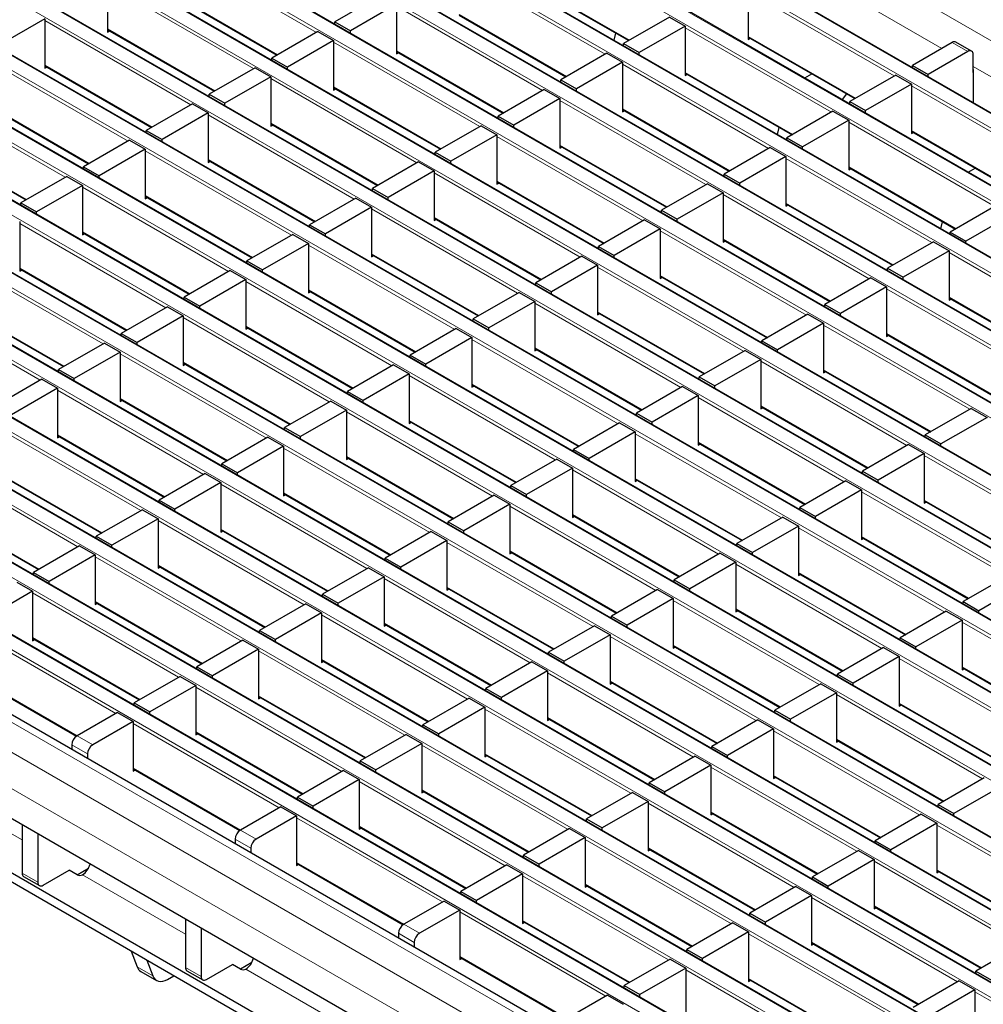
# Model space of a CAD drawing. Units: millimetres. Extents: x 0 to 420, y 0 to 297.
# Drawn here: x 249 to 275, y 98 to 125 of the extents above; entities that cross this region are included whole.
import ezdxf

# ---------------------------------------------------------------- set-up
doc = ezdxf.new("R2010")
doc.units = ezdxf.units.MM

msp = doc.modelspace()

# ---------------------------------------------------------------- linework, layer by layer
at = {"color": 8, "linetype": 'Continuous', "lineweight": 18}
for p, q in [((236.9895, 146.1472), (307.6294, 105.3677)), ((305.9176, 104.3795), (235.2777, 145.159)), ((234.9382, 144.9631), (305.5782, 104.1835)), ((304.2206, 103.3998), (233.5806, 144.1793)), ((233.2412, 143.9834), (303.8812, 103.2038)), ((302.5235, 102.4201), (231.8835, 143.1997)), ((231.5441, 143.0037), (302.1841, 102.2241)), ((300.8265, 101.4404), (230.1865, 142.22)), ((229.8471, 142.024), (300.487, 101.2444)), ((299.1294, 100.4607), (228.4894, 141.2403)), ((228.15, 141.0443), (298.79, 100.2648)), ((297.4323, 99.481), (226.7924, 140.2606)), ((226.453, 140.0647), (297.0929, 99.2851)), ((224.7559, 139.085), (295.3959, 98.3054)), ((295.7353, 98.5013), (225.0953, 139.2809)), ((294.0382, 97.5216), (223.3983, 138.3012)), ((223.0589, 138.1053), (293.6988, 97.3257)), ((292.3412, 96.5419), (221.7012, 137.3215)), ((221.3618, 137.1256), (292.0018, 96.346)), ((219.6647, 136.1459), (290.3047, 95.3663)), ((290.6441, 95.5622), (220.0042, 136.3418)), ((288.9471, 94.5826), (218.3071, 135.3621)), ((217.9677, 135.1662), (288.6077, 94.3866)), ((287.25, 93.6029), (216.61, 134.3825)), ((216.2706, 134.1865), (286.9106, 93.4069)), ((214.5736, 133.2068), (285.2135, 92.4272)), ((285.553, 92.6232), (214.913, 133.4028)), ((283.8559, 91.6435), (213.2159, 132.4231)), ((212.8765, 132.2271), (283.5165, 91.4475)), ((282.1588, 90.6638), (211.5189, 131.4434)), ((211.1795, 131.2474), (281.8194, 90.4679)), ((209.4824, 130.2678), (280.1224, 89.4882)), ((280.4618, 89.6841), (209.8218, 130.4637)), ((278.4247, 88.5081), (207.7847, 129.2877)), ((277.7176, 88.0999), (207.0776, 128.8795)), ((277.2933, 87.3651), (206.6534, 128.1447)), ((256.5503, 124.5513), (252.6018, 126.8307)), ((264.3595, 123.9618), (260.4111, 126.2412)), ((262.1081, 126.0124), (265.0099, 124.3373)), ((269.8891, 126.1749), (273.4563, 124.1156)), ((254.8532, 123.5716), (250.9047, 125.851)), ((252.6018, 125.6222), (255.5036, 123.947)), ((272.1688, 123.3724), (268.2204, 125.6518)), ((262.6625, 122.9821), (258.714, 125.2615)), ((260.4111, 125.0327), (263.3129, 123.3576)), ((253.1561, 122.5919), (249.2077, 124.8713)), ((250.9047, 124.6425), (253.8065, 122.9673)), ((270.4718, 122.3927), (266.5233, 124.6721)), ((268.2204, 124.4433), (271.1221, 122.7681)), ((260.9654, 122.0024), (257.017, 124.2818)), ((274.1629, 124.0337), (273.7386, 124.2786)), ((251.4591, 121.6122), (247.5106, 123.8916)), ((258.714, 124.0531), (261.6158, 122.3779)), ((249.2077, 123.6628), (252.1095, 121.9876)), ((268.7747, 121.413), (264.8262, 123.6924)), ((274.3043, 123.6261), (277.8715, 121.5668)), ((266.5233, 123.4636), (269.4251, 121.7884)), ((259.2684, 121.0227), (255.3199, 123.3022)), ((257.017, 123.0734), (259.9187, 121.3982)), ((276.584, 120.8235), (272.6355, 123.1029)), ((249.762, 120.6325), (245.8136, 122.9119)), ((247.5106, 122.6831), (250.4124, 121.008)), ((267.0777, 120.4333), (263.1292, 122.7127)), ((257.5713, 120.0431), (253.6228, 122.3225)), ((264.8262, 122.4839), (267.728, 120.8087)), ((255.3199, 122.0937), (258.2217, 120.4185)), ((274.8869, 119.8439), (270.9385, 122.1233)), ((265.3806, 119.4536), (261.4321, 121.733)), ((272.6355, 121.8945), (275.5373, 120.2193)), ((245.8136, 121.7034), (248.7153, 120.0283)), ((263.1292, 121.5042), (266.031, 119.8291)), ((255.8743, 119.0634), (251.9258, 121.3428)), ((253.6228, 121.114), (256.5246, 119.4388)), ((273.1899, 118.8642), (269.2414, 121.1436)), ((270.9385, 120.9148), (273.8403, 119.2396)), ((263.6835, 118.4739), (259.7351, 120.7533)), ((261.4321, 120.5245), (264.3339, 118.8494)), ((254.1772, 118.0837), (250.2287, 120.3631)), ((251.9258, 120.1343), (254.8276, 118.4591)), ((271.4928, 117.8845), (267.5444, 120.1639)), ((269.2414, 119.9351), (272.1432, 118.2599)), ((261.9865, 117.4942), (258.038, 119.7736)), ((252.4801, 117.104), (248.5317, 119.3834)), ((259.7351, 119.5448), (262.6369, 117.8697)), ((250.2287, 119.1546), (253.1305, 117.4794)), ((269.7958, 116.9048), (265.8473, 119.1842)), ((260.2894, 116.5145), (256.341, 118.7939)), ((267.5444, 118.9554), (270.4461, 117.2802)), ((258.038, 118.5652), (260.9398, 116.89)), ((277.6051, 116.3153), (273.6566, 118.5947)), ((250.7831, 116.1243), (246.8346, 118.4037)), ((248.5317, 118.1749), (251.4335, 116.4997)), ((268.0987, 115.9251), (264.1502, 118.2045)), ((258.5924, 115.5348), (254.6439, 117.8143)), ((265.8473, 117.9757), (268.7491, 116.3005)), ((256.341, 117.5855), (259.2427, 115.9103)), ((275.908, 115.3356), (271.9595, 117.6151)), ((249.086, 115.1446), (245.1376, 117.424)), ((246.8346, 117.1952), (249.7364, 115.5201)), ((266.4017, 114.9454), (262.4532, 117.2248)), ((273.6566, 117.3863), (276.5584, 115.7111)), ((264.1502, 116.996), (267.052, 115.3209)), ((256.8953, 114.5552), (252.9468, 116.8346)), ((254.6439, 116.6058), (257.5457, 114.9306)), ((274.211, 114.356), (270.2625, 116.6354)), ((271.9595, 116.4066), (274.8613, 114.7314)), ((264.7046, 113.9657), (260.7561, 116.2451)), ((255.1983, 113.5755), (251.2498, 115.8549)), ((262.4532, 116.0163), (265.355, 114.3412)), ((252.9468, 115.6261), (255.8486, 113.9509)), ((272.5139, 113.3763), (268.5654, 115.6557)), ((270.2625, 115.4269), (273.1643, 113.7517)), ((263.0076, 112.986), (259.0591, 115.2654)), ((253.5012, 112.5958), (249.5527, 114.8752)), ((260.7561, 115.0366), (263.6579, 113.3615)), ((251.2498, 114.6464), (254.1516, 112.9712)), ((270.8168, 112.3966), (266.8684, 114.676)), ((261.3105, 112.0063), (257.362, 114.2857)), ((268.5654, 114.4472), (271.4672, 112.772)), ((259.0591, 114.0569), (261.9609, 112.3818)), ((251.8042, 111.6161), (247.8557, 113.8955)), ((249.5527, 113.6667), (252.4545, 111.9915)), ((269.1198, 111.4169), (265.1713, 113.6963)), ((266.8684, 113.4675), (269.7702, 111.7923)), ((259.6134, 111.0266), (255.665, 113.3061)), ((257.362, 113.0773), (260.2638, 111.4021)), ((276.9291, 110.8274), (272.9806, 113.1068)), ((250.1071, 110.6364), (246.1586, 112.9158)), ((247.8557, 112.687), (250.7575, 111.0118)), ((267.4227, 110.4372), (263.4742, 112.7166)), ((265.1713, 112.4878), (268.0731, 110.8126)), ((257.9164, 110.047), (253.9679, 112.3264)), ((275.232, 109.8477), (271.2835, 112.1272)), ((255.665, 112.0976), (258.5668, 110.4224)), ((272.9806, 111.8984), (275.8824, 110.2232)), ((246.1586, 111.7073), (249.0604, 110.0322)), ((265.7257, 109.4575), (261.7772, 111.7369)), ((256.2193, 109.0673), (252.2708, 111.3467)), ((263.4742, 111.5081), (266.376, 109.833)), ((253.9679, 111.1179), (256.8697, 109.4427)), ((273.535, 108.8681), (269.5865, 111.1475)), ((271.2835, 110.9187), (274.1853, 109.2435)), ((264.0286, 108.4778), (260.0801, 110.7572)), ((261.7772, 110.5284), (264.679, 108.8533)), ((254.5223, 108.0876), (250.5738, 110.367)), ((252.2708, 110.1382), (255.1726, 108.463)), ((271.8379, 107.8884), (267.8894, 110.1678)), ((262.3316, 107.4981), (258.3831, 109.7775)), ((269.5865, 109.939), (272.4883, 108.2638)), ((260.0801, 109.5487), (262.9819, 107.8736)), ((252.8252, 107.1079), (248.8767, 109.3873)), ((250.5738, 109.1585), (253.4756, 107.4833)), ((270.1408, 106.9087), (266.1924, 109.1881)), ((267.8894, 108.9593), (270.7912, 107.2841)), ((260.6345, 106.5184), (256.686, 108.7978)), ((251.1282, 106.1282), (247.1797, 108.4076)), ((258.3831, 108.5691), (261.2849, 106.8939)), ((277.9501, 106.3192), (274.0017, 108.5986)), ((248.8767, 108.1788), (251.7785, 106.5036)), ((268.4438, 105.929), (264.4953, 108.2084)), ((266.1924, 107.9796), (269.0942, 106.3044)), ((258.9374, 105.5387), (254.989, 107.8182)), ((276.2531, 105.3395), (272.3046, 107.619)), ((256.686, 107.5894), (259.5878, 105.9142)), ((274.0017, 107.3902), (276.9034, 105.715)), ((247.1797, 107.1991), (250.0815, 105.524)), ((266.7467, 104.9493), (262.7983, 107.2287)), ((257.2404, 104.5591), (253.2919, 106.8385)), ((264.4953, 106.9999), (267.3971, 105.3248)), ((254.989, 106.6097), (257.8908, 104.9345)), ((274.556, 104.3599), (270.6075, 106.6393)), ((272.3046, 106.4105), (275.2064, 104.7353)), ((265.0497, 103.9696), (261.1012, 106.249)), ((262.7983, 106.0202), (265.7, 104.3451)), ((255.5433, 103.5794), (251.5949, 105.8588)), ((250.0816, 105.5241), (250.5059, 105.2791)), ((253.2919, 105.63), (256.1937, 103.9548)), ((272.859, 103.3802), (268.9105, 105.6596)), ((250.3645, 105.0342), (249.9402, 105.2791)), ((263.3526, 102.9899), (259.4041, 105.2693)), ((270.6075, 105.4308), (273.5093, 103.7556)), ((261.1012, 105.0405), (264.003, 103.3654)), ((271.1619, 102.4005), (267.2134, 104.6799)), ((251.5949, 104.6503), (254.4966, 102.9751)), ((268.9105, 104.4511), (271.8123, 102.7759)), ((248.5967, 102.7063), (245.8144, 104.3125)), ((261.6556, 102.0102), (257.7071, 104.2896)), ((259.4041, 104.0608), (262.3059, 102.3857)), ((269.4649, 101.4208), (265.5164, 103.7002)), ((267.2134, 103.4714), (270.1152, 101.7962)), ((259.9585, 101.0305), (256.01, 103.3099)), ((257.7071, 103.0812), (260.6089, 101.406)), ((277.2741, 100.8313), (273.3257, 103.1107)), ((254.4968, 102.9752), (254.9211, 102.7303)), ((254.7797, 102.4854), (254.3554, 102.7303)), ((267.7678, 100.4411), (263.8193, 102.7205)), ((265.5164, 102.4917), (268.4182, 100.8165)), ((256.01, 102.1015), (258.9118, 100.4263)), ((275.5771, 99.8516), (271.6286, 102.1311)), ((248.5967, 101.8089), (249.021, 101.564)), ((253.0119, 100.1574), (250.2295, 101.7637)), ((266.0707, 99.4614), (262.1223, 101.7408)), ((273.3257, 101.9023), (276.2275, 100.2271)), ((263.8193, 101.512), (266.7211, 99.8369)), ((273.88, 98.872), (269.9315, 101.1514)), ((264.3737, 98.4817), (260.4252, 100.7611)), ((271.6286, 100.9226), (274.5304, 99.2474)), ((258.912, 100.4264), (259.3363, 100.1815)), ((262.1223, 100.5323), (265.0241, 98.8572)), ((259.1948, 99.9365), (258.7706, 100.1815)), ((272.183, 97.8923), (268.2345, 100.1717)), ((269.9315, 99.9429), (272.8333, 98.2677)), ((260.4252, 99.5526), (263.327, 97.8775)), ((251.7073, 99.2727), (252.1315, 99.0278)), ((253.0119, 99.2601), (253.4362, 99.0152)), ((257.4271, 97.6086), (254.6447, 99.2148)), ((270.4859, 96.9126), (266.5374, 99.192)), ((268.2345, 98.9632), (271.1363, 97.288)), ((278.2952, 96.3231), (274.3467, 98.6025))]:
    msp.add_line(p, q, dxfattribs=at)
at = {"color": 7, "linetype": 'Continuous', "lineweight": 25}
for p, q in [((305.9476, 104.3824), (235.3077, 145.162)), ((304.2506, 103.4027), (233.6106, 144.1823)), ((302.5535, 102.423), (231.9135, 143.2026)), ((300.8565, 101.4434), (230.2165, 142.2229)), ((299.1594, 100.4637), (228.5194, 141.2432)), ((297.4623, 99.484), (226.8224, 140.2636)), ((295.7653, 98.5043), (225.1253, 139.2839)), ((294.0682, 97.5246), (223.4283, 138.3042)), ((292.3712, 96.5449), (221.7312, 137.3245)), ((290.6741, 95.5652), (220.0342, 136.3448)), ((288.9771, 94.5855), (218.3371, 135.3651)), ((287.28, 93.6058), (216.64, 134.3854)), ((285.5829, 92.6261), (214.943, 133.4057)), ((283.8859, 91.6465), (213.2459, 132.426)), ((282.1888, 90.6668), (211.5489, 131.4464)), ((280.4918, 89.6871), (209.8518, 130.4667)), ((278.7247, 88.5378), (208.0847, 129.3174)), ((262.1081, 125.9921), (264.9923, 124.3271)), ((250.9047, 125.9), (250.9047, 124.5608)), ((252.6018, 125.6019), (255.486, 123.9369)), ((258.2897, 125.5554), (257.0452, 124.837)), ((268.2204, 125.7008), (268.2204, 124.3616)), ((258.714, 125.3105), (257.4695, 124.5921)), ((258.714, 125.3105), (258.714, 123.9714)), ((249.2077, 124.9203), (247.9632, 124.2018)), ((249.2077, 124.9203), (249.2077, 123.5812)), ((260.4111, 125.0124), (263.2953, 123.3474)), ((266.099, 124.966), (264.8545, 124.2476)), ((266.099, 124.966), (266.5233, 124.7211)), ((257.0452, 124.837), (257.4695, 124.5921)), ((257.0452, 124.7757), (257.0452, 124.837)), ((266.5233, 124.7211), (265.2788, 124.0026)), ((266.5233, 124.7211), (266.5233, 123.3819)), ((250.9047, 124.6222), (253.7889, 122.9572)), ((250.9047, 124.5608), (250.9579, 124.5915)), ((256.5927, 124.5758), (255.3482, 123.8573)), ((256.5927, 124.5758), (257.017, 124.3308)), ((257.4695, 124.5307), (257.4695, 124.5921)), ((264.5956, 124.3357), (264.6466, 124.5267)), ((268.2204, 124.423), (271.1046, 122.758)), ((268.2204, 124.3616), (268.2735, 124.3923)), ((257.017, 124.3308), (255.7724, 123.6124)), ((257.017, 124.3308), (257.017, 122.9917)), ((264.8545, 124.2476), (265.2788, 124.0026)), ((264.8545, 124.1862), (264.8545, 124.2476)), ((273.7386, 124.2786), (272.6638, 123.6581)), ((274.2629, 124.0436), (273.8386, 124.2885)), ((255.3482, 123.8573), (255.7724, 123.6124)), ((255.3482, 123.796), (255.3482, 123.8573)), ((258.714, 124.0328), (261.5982, 122.3677)), ((258.714, 123.9714), (258.7672, 124.0021)), ((264.402, 123.9863), (263.1575, 123.2679)), ((264.402, 123.9863), (264.8262, 123.7414)), ((265.2788, 123.9413), (265.2788, 124.0026)), ((274.1629, 124.0337), (273.0881, 123.4132)), ((274.3043, 123.4621), (274.3043, 123.952)), ((249.2077, 123.6425), (252.0919, 121.9775)), ((249.2077, 123.5812), (249.2608, 123.6118)), ((254.8956, 123.5961), (253.6511, 122.8776)), ((254.8956, 123.5961), (255.3199, 123.3511)), ((255.7724, 123.551), (255.7724, 123.6124)), ((264.8262, 123.7414), (263.5817, 123.0229)), ((264.8262, 123.7414), (264.8262, 122.4023)), ((272.6638, 123.6581), (273.0881, 123.4132)), ((272.6638, 123.5968), (272.6638, 123.6581)), ((255.3199, 123.3511), (254.0754, 122.6327)), ((255.3199, 123.3511), (255.3199, 122.012)), ((266.5233, 123.4433), (269.4075, 121.7783)), ((266.5233, 123.3819), (266.5764, 123.4126)), ((269.7516, 123.3186), (269.9425, 123.4288)), ((272.2113, 123.3969), (270.9668, 122.6784)), ((272.2113, 123.3969), (272.6355, 123.1519)), ((273.0881, 123.3518), (273.0881, 123.4132)), ((274.312, 123.4665), (274.3043, 123.4621)), ((274.312, 122.6453), (274.312, 123.5237)), ((257.017, 123.0531), (259.9012, 121.388)), ((263.1575, 123.2679), (263.5817, 123.0229)), ((263.1575, 123.2065), (263.1575, 123.2679)), ((272.6355, 123.1519), (271.391, 122.4335)), ((272.6355, 123.1519), (272.6355, 121.8128)), ((253.6511, 122.8776), (254.0754, 122.6327)), ((253.6511, 122.8163), (253.6511, 122.8776)), ((257.017, 122.9917), (257.0701, 123.0224)), ((262.7049, 123.0066), (261.4604, 122.2882)), ((262.7049, 123.0066), (263.1292, 122.7617)), ((263.5817, 122.9616), (263.5817, 123.0229)), ((270.8757, 122.8901), (270.7634, 122.7344)), ((247.5106, 122.6628), (250.3948, 120.9978)), ((253.1986, 122.6164), (251.9541, 121.8979)), ((253.1986, 122.6164), (253.6228, 122.3715)), ((254.0754, 122.5714), (254.0754, 122.6327)), ((263.1292, 122.7617), (261.8847, 122.0433)), ((263.1292, 122.7617), (263.1292, 121.4226)), ((270.9668, 122.6784), (271.391, 122.4335)), ((270.9668, 122.6171), (270.9668, 122.6784)), ((253.6228, 122.3715), (252.3783, 121.653)), ((253.6228, 122.3715), (253.6228, 121.0323)), ((261.4604, 122.2882), (261.8847, 122.0433)), ((261.4604, 122.2268), (261.4604, 122.2882)), ((264.8262, 122.4636), (267.7104, 120.7986)), ((264.8262, 122.4023), (264.8794, 122.4329)), ((270.5142, 122.4172), (269.2697, 121.6987)), ((270.5142, 122.4172), (270.9385, 122.1723)), ((271.391, 122.3721), (271.391, 122.4335)), ((255.3199, 122.0734), (258.2041, 120.4084)), ((255.3199, 122.012), (255.373, 122.0427)), ((261.0079, 122.0269), (259.7634, 121.3085)), ((261.0079, 122.0269), (261.4321, 121.782)), ((261.8847, 121.9819), (261.8847, 122.0433)), ((269.0108, 121.7868), (269.0617, 121.9779)), ((270.9385, 122.1723), (269.694, 121.4538)), ((270.9385, 122.1723), (270.9385, 120.8331)), ((251.9541, 121.8979), (252.3783, 121.653)), ((251.9541, 121.8366), (251.9541, 121.8979)), ((261.4321, 121.782), (260.1876, 121.0636)), ((261.4321, 121.782), (261.4321, 120.4429)), ((272.6355, 121.8742), (275.5197, 120.2092)), ((272.6355, 121.8128), (272.6887, 121.8435)), ((245.8136, 121.6831), (248.6978, 120.0181)), ((251.5015, 121.6367), (250.257, 120.9182)), ((251.5015, 121.6367), (251.9258, 121.3918)), ((252.3783, 121.5917), (252.3783, 121.653)), ((263.1292, 121.4839), (266.0134, 119.8189)), ((263.1292, 121.4226), (263.1823, 121.4532)), ((269.2697, 121.6987), (269.694, 121.4538)), ((269.2697, 121.6374), (269.2697, 121.6987)), ((269.694, 121.3925), (269.694, 121.4538)), ((251.9258, 121.3918), (250.6813, 120.6733)), ((251.9258, 121.3918), (251.9258, 120.0526)), ((259.7634, 121.3085), (260.1876, 121.0636)), ((259.7634, 121.2471), (259.7634, 121.3085)), ((268.8171, 121.4375), (267.5726, 120.719)), ((269.2414, 121.1926), (267.9969, 120.4741)), ((268.8171, 121.4375), (269.2414, 121.1926)), ((269.2414, 121.1926), (269.2414, 119.8534)), ((250.257, 120.9182), (250.6813, 120.6733)), ((250.257, 120.8569), (250.257, 120.9182)), ((253.6228, 121.0937), (256.507, 119.4287)), ((253.6228, 121.0323), (253.676, 121.063)), ((259.3108, 121.0472), (258.0663, 120.3288)), ((259.3108, 121.0472), (259.7351, 120.8023)), ((260.1876, 121.0022), (260.1876, 121.0636)), ((249.8045, 120.657), (248.56, 119.9386)), ((249.8045, 120.657), (250.2287, 120.4121)), ((250.6813, 120.612), (250.6813, 120.6733)), ((259.7351, 120.8023), (258.4906, 120.0839)), ((259.7351, 120.8023), (259.7351, 119.4632)), ((267.5726, 120.719), (267.9969, 120.4741)), ((267.5726, 120.6577), (267.5726, 120.719)), ((270.9385, 120.8945), (273.8227, 119.2295)), ((270.9385, 120.8331), (270.9916, 120.8638)), ((274.1668, 120.7697), (274.3577, 120.88)), ((250.2287, 120.4121), (248.9842, 119.6936)), ((250.2287, 120.4121), (250.2287, 119.0729)), ((261.4321, 120.5042), (264.3163, 118.8392)), ((261.4321, 120.4429), (261.4853, 120.4736)), ((267.1201, 120.4578), (265.8756, 119.7394)), ((267.1201, 120.4578), (267.5444, 120.2129)), ((267.9969, 120.4128), (267.9969, 120.4741)), ((251.9258, 120.114), (254.81, 118.449)), ((258.0663, 120.3288), (258.4906, 120.0839)), ((258.0663, 120.2674), (258.0663, 120.3288)), ((267.5444, 120.2129), (266.2998, 119.4944)), ((267.5444, 120.2129), (267.5444, 118.8737)), ((248.56, 119.9386), (248.9842, 119.6936)), ((248.56, 119.8772), (248.56, 119.9386)), ((251.9258, 120.0526), (251.9789, 120.0833)), ((257.6137, 120.0676), (256.3692, 119.3491)), ((257.6137, 120.0676), (258.038, 119.8226)), ((258.4906, 120.0225), (258.4906, 120.0839)), ((269.2414, 119.9148), (272.1256, 118.2498)), ((269.2414, 119.8534), (269.2946, 119.8841)), ((274.9294, 119.8683), (273.6849, 119.1499)), ((248.9842, 119.6323), (248.9842, 119.6936)), ((258.038, 119.8226), (256.7935, 119.1042)), ((258.038, 119.8226), (258.038, 118.4835)), ((265.8756, 119.7394), (266.2998, 119.4944)), ((265.8756, 119.678), (265.8756, 119.7394)), ((275.3536, 119.6234), (274.1091, 118.905)), ((248.5317, 119.4324), (248.5317, 118.0933)), ((256.3692, 119.3491), (256.7935, 119.1042)), ((256.3692, 119.2878), (256.3692, 119.3491)), ((259.7351, 119.5245), (262.6193, 117.8595)), ((259.7351, 119.4632), (259.7882, 119.4939)), ((265.423, 119.4781), (264.1785, 118.7597)), ((265.423, 119.4781), (265.8473, 119.2332)), ((266.2998, 119.4331), (266.2998, 119.4944)), ((273.426, 119.238), (273.4769, 119.4291)), ((250.2287, 119.1343), (253.1129, 117.4693)), ((250.2287, 119.0729), (250.2819, 119.1036)), ((255.9167, 119.0879), (254.6722, 118.3694)), ((255.9167, 119.0879), (256.341, 118.8429)), ((256.7935, 119.0428), (256.7935, 119.1042)), ((265.8473, 119.2332), (264.6028, 118.5147)), ((265.8473, 119.2332), (265.8473, 117.8941)), ((273.6849, 119.1499), (274.1091, 118.905)), ((273.6849, 119.0886), (273.6849, 119.1499)), ((256.341, 118.8429), (255.0964, 118.1245)), ((256.341, 118.8429), (256.341, 117.5038)), ((267.5444, 118.9351), (270.4286, 117.2701)), ((267.5444, 118.8737), (267.5975, 118.9044)), ((273.2323, 118.8887), (271.9878, 118.1702)), ((273.2323, 118.8887), (273.6566, 118.6437)), ((274.1091, 118.8436), (274.1091, 118.905)), ((258.038, 118.5449), (260.9222, 116.8798)), ((258.038, 118.4835), (258.0912, 118.5142)), ((264.1785, 118.7597), (264.6028, 118.5147)), ((264.1785, 118.6983), (264.1785, 118.7597)), ((264.6028, 118.4534), (264.6028, 118.5147)), ((273.6566, 118.6437), (272.4121, 117.9253)), ((273.6566, 118.6437), (273.6566, 117.3046)), ((254.6722, 118.3694), (255.0964, 118.1245)), ((254.6722, 118.3081), (254.6722, 118.3694)), ((263.726, 118.4984), (262.4815, 117.78)), ((264.1502, 118.2535), (262.9057, 117.5351)), ((263.726, 118.4984), (264.1502, 118.2535)), ((264.1502, 118.2535), (264.1502, 116.9144)), ((248.5317, 118.1546), (251.4159, 116.4896)), ((248.5317, 118.0933), (248.5848, 118.1239)), ((254.2196, 118.1082), (252.9751, 117.3897)), ((254.2196, 118.1082), (254.6439, 117.8632)), ((255.0964, 118.0631), (255.0964, 118.1245)), ((271.9878, 118.1702), (272.4121, 117.9253)), ((271.9878, 118.1089), (271.9878, 118.1702)), ((254.6439, 117.8632), (253.3994, 117.1448)), ((254.6439, 117.8632), (254.6439, 116.5241)), ((262.4815, 117.78), (262.9057, 117.5351)), ((262.4815, 117.7186), (262.4815, 117.78)), ((265.8473, 117.9554), (268.7315, 116.2904)), ((265.8473, 117.8941), (265.9004, 117.9247)), ((271.5353, 117.909), (270.2908, 117.1905)), ((271.5353, 117.909), (271.9595, 117.664)), ((272.4121, 117.8639), (272.4121, 117.9253)), ((256.341, 117.5652), (259.2252, 115.9002)), ((256.341, 117.5038), (256.3941, 117.5345)), ((262.0289, 117.5187), (260.7844, 116.8003)), ((262.0289, 117.5187), (262.4532, 117.2738)), ((262.9057, 117.4737), (262.9057, 117.5351)), ((271.9595, 117.664), (270.715, 116.9456)), ((271.9595, 117.664), (271.9595, 116.3249)), ((252.9751, 117.3897), (253.3994, 117.1448)), ((252.9751, 117.3284), (252.9751, 117.3897)), ((262.4532, 117.2738), (261.2087, 116.5554)), ((262.4532, 117.2738), (262.4532, 115.9347)), ((270.2908, 117.1905), (270.715, 116.9456)), ((270.2908, 117.1292), (270.2908, 117.1905)), ((273.6566, 117.366), (276.5408, 115.7009)), ((273.6566, 117.3046), (273.7097, 117.3353)), ((246.8346, 117.1749), (249.7188, 115.5099)), ((252.5226, 117.1285), (251.2781, 116.41)), ((252.5226, 117.1285), (252.9468, 116.8836)), ((253.3994, 117.0835), (253.3994, 117.1448)), ((264.1502, 116.9757), (267.0345, 115.3107)), ((264.1502, 116.9144), (264.2034, 116.945)), ((269.8382, 116.9293), (268.5937, 116.2108)), ((269.8382, 116.9293), (270.2625, 116.6844)), ((270.715, 116.8843), (270.715, 116.9456)), ((252.9468, 116.8836), (251.7023, 116.1651)), ((252.9468, 116.8836), (252.9468, 115.5444)), ((260.7844, 116.8003), (261.2087, 116.5554)), ((260.7844, 116.7389), (260.7844, 116.8003)), ((270.2625, 116.6844), (269.018, 115.9659)), ((270.2625, 116.6844), (270.2625, 115.3452)), ((251.2781, 116.41), (251.7023, 116.1651)), ((251.2781, 116.3487), (251.2781, 116.41)), ((254.6439, 116.5855), (257.5281, 114.9205)), ((254.6439, 116.5241), (254.697, 116.5548)), ((260.3319, 116.539), (259.0874, 115.8206)), ((260.3319, 116.539), (260.7561, 116.2941)), ((261.2087, 116.494), (261.2087, 116.5554)), ((271.9595, 116.3863), (274.8437, 114.7213)), ((250.8255, 116.1488), (249.581, 115.4304)), ((250.8255, 116.1488), (251.2498, 115.9039)), ((251.7023, 116.1038), (251.7023, 116.1651)), ((260.7561, 116.2941), (259.5116, 115.5757)), ((260.7561, 116.2941), (260.7561, 114.955)), ((268.5937, 116.2108), (269.018, 115.9659)), ((268.5937, 116.1495), (268.5937, 116.2108)), ((271.9595, 116.3249), (272.0127, 116.3556)), ((251.2498, 115.9039), (250.0053, 115.1854)), ((251.2498, 115.9039), (251.2498, 114.5647)), ((262.4532, 115.996), (265.3374, 114.331)), ((262.4532, 115.9347), (262.5063, 115.9654)), ((268.1412, 115.9496), (266.8966, 115.2311)), ((268.1412, 115.9496), (268.5654, 115.7047)), ((269.018, 115.9046), (269.018, 115.9659)), ((252.9468, 115.6058), (255.8311, 113.9408)), ((259.0874, 115.8206), (259.5116, 115.5757)), ((259.0874, 115.7592), (259.0874, 115.8206)), ((268.5654, 115.7047), (267.3209, 114.9862)), ((268.5654, 115.7047), (268.5654, 114.3655)), ((249.581, 115.4304), (250.0053, 115.1854)), ((249.581, 115.369), (249.581, 115.4304)), ((252.9468, 115.5444), (253, 115.5751)), ((258.6348, 115.5593), (257.3903, 114.8409)), ((258.6348, 115.5593), (259.0591, 115.3144)), ((259.5116, 115.5143), (259.5116, 115.5757)), ((270.2625, 115.4066), (273.1467, 113.7416)), ((270.2625, 115.3452), (270.3156, 115.3759)), ((249.1285, 115.1691), (247.884, 114.4507)), ((249.1285, 115.1691), (249.5527, 114.9242)), ((250.0053, 115.1241), (250.0053, 115.1854)), ((259.0591, 115.3144), (257.8146, 114.596)), ((259.0591, 115.3144), (259.0591, 113.9753)), ((266.8966, 115.2311), (267.3209, 114.9862)), ((266.8966, 115.1698), (266.8966, 115.2311)), ((249.5527, 114.9242), (248.3082, 114.2057)), ((249.5527, 114.9242), (249.5527, 113.5851)), ((257.3903, 114.8409), (257.8146, 114.596)), ((257.3903, 114.7796), (257.3903, 114.8409)), ((260.7561, 115.0163), (263.6403, 113.3513)), ((260.7561, 114.955), (260.8093, 114.9857)), ((266.4441, 114.9699), (265.1996, 114.2515)), ((266.4441, 114.9699), (266.8684, 114.725)), ((267.3209, 114.9249), (267.3209, 114.9862)), ((251.2498, 114.6261), (254.134, 112.9611)), ((251.2498, 114.5647), (251.3029, 114.5954)), ((256.9378, 114.5797), (255.6932, 113.8612)), ((256.9378, 114.5797), (257.362, 114.3347)), ((257.8146, 114.5346), (257.8146, 114.596)), ((266.8684, 114.725), (265.6239, 114.0065)), ((266.8684, 114.725), (266.8684, 113.3858)), ((257.362, 114.3347), (256.1175, 113.6163)), ((257.362, 114.3347), (257.362, 112.9956)), ((268.5654, 114.4269), (271.4496, 112.7619)), ((268.5654, 114.3655), (268.6186, 114.3962)), ((274.2534, 114.3805), (273.0089, 113.662)), ((274.2534, 114.3805), (274.6776, 114.1355)), ((259.0591, 114.0367), (261.9433, 112.3716)), ((259.0591, 113.9753), (259.1122, 114.006)), ((264.747, 113.9902), (263.5025, 113.2718)), ((264.747, 113.9902), (265.1713, 113.7453)), ((265.1996, 114.2515), (265.6239, 114.0065)), ((265.1996, 114.1901), (265.1996, 114.2515)), ((265.6239, 113.9452), (265.6239, 114.0065)), ((274.6776, 114.1355), (273.4331, 113.4171)), ((255.6932, 113.8612), (256.1175, 113.6163)), ((255.6932, 113.7999), (255.6932, 113.8612)), ((265.1713, 113.7453), (263.9268, 113.0268)), ((265.1713, 113.7453), (265.1713, 112.4062)), ((249.5527, 113.6464), (252.4369, 111.9814)), ((249.5527, 113.5851), (249.6059, 113.6157)), ((255.2407, 113.6), (253.9962, 112.8815)), ((255.2407, 113.6), (255.665, 113.355)), ((256.1175, 113.5549), (256.1175, 113.6163)), ((273.0089, 113.662), (273.4331, 113.4171)), ((273.0089, 113.6007), (273.0089, 113.662)), ((255.665, 113.355), (254.4205, 112.6366)), ((255.665, 113.355), (255.665, 112.0159)), ((263.5025, 113.2718), (263.9268, 113.0268)), ((263.5025, 113.2104), (263.5025, 113.2718)), ((266.8684, 113.4472), (269.7526, 111.7822)), ((266.8684, 113.3858), (266.9215, 113.4165)), ((272.5563, 113.4008), (271.3118, 112.6823)), ((272.5563, 113.4008), (272.9806, 113.1558)), ((273.4331, 113.3557), (273.4331, 113.4171)), ((257.362, 113.057), (260.2462, 111.3919)), ((257.362, 112.9956), (257.4152, 113.0263)), ((263.05, 113.0105), (261.8055, 112.2921)), ((263.05, 113.0105), (263.4742, 112.7656)), ((263.9268, 112.9655), (263.9268, 113.0268)), ((272.9806, 113.1558), (271.7361, 112.4374)), ((272.9806, 113.1558), (272.9806, 111.8167)), ((247.8557, 112.6667), (250.7399, 111.0017)), ((253.9962, 112.8815), (254.4205, 112.6366)), ((253.9962, 112.8202), (253.9962, 112.8815)), ((263.4742, 112.7656), (262.2297, 112.0472)), ((263.4742, 112.7656), (263.4742, 111.4265)), ((271.3118, 112.6823), (271.7361, 112.4374)), ((271.3118, 112.621), (271.3118, 112.6823)), ((253.5436, 112.6203), (252.2991, 111.9018)), ((253.5436, 112.6203), (253.9679, 112.3754)), ((254.4205, 112.5753), (254.4205, 112.6366)), ((265.1713, 112.4675), (268.0555, 110.8025)), ((265.1713, 112.4062), (265.2244, 112.4368)), ((270.8593, 112.4211), (269.6148, 111.7026)), ((270.8593, 112.4211), (271.2835, 112.1761)), ((271.7361, 112.376), (271.7361, 112.4374)), ((253.9679, 112.3754), (252.7234, 111.6569)), ((253.9679, 112.3754), (253.9679, 111.0362)), ((261.8055, 112.2921), (262.2297, 112.0472)), ((261.8055, 112.2307), (261.8055, 112.2921)), ((271.2835, 112.1761), (270.039, 111.4577)), ((271.2835, 112.1761), (271.2835, 110.837)), ((252.2991, 111.9018), (252.7234, 111.6569)), ((252.2991, 111.8405), (252.2991, 111.9018)), ((255.665, 112.0773), (258.5492, 110.4123)), ((255.665, 112.0159), (255.7181, 112.0466)), ((261.3529, 112.0308), (260.1084, 111.3124)), ((261.3529, 112.0308), (261.7772, 111.7859)), ((262.2297, 111.9858), (262.2297, 112.0472)), ((272.9806, 111.8781), (275.8648, 110.2131)), ((246.1586, 111.687), (249.0428, 110.022)), ((251.8466, 111.6406), (250.6021, 110.9221)), ((251.8466, 111.6406), (252.2708, 111.3957)), ((252.7234, 111.5956), (252.7234, 111.6569)), ((261.7772, 111.7859), (260.5327, 111.0675)), ((261.7772, 111.7859), (261.7772, 110.4468)), ((269.6148, 111.7026), (270.039, 111.4577)), ((269.6148, 111.6413), (269.6148, 111.7026)), ((272.9806, 111.8167), (273.0337, 111.8474)), ((252.2708, 111.3957), (251.0263, 110.6772)), ((252.2708, 111.3957), (252.2708, 110.0565)), ((263.4742, 111.4878), (266.3585, 109.8228)), ((263.4742, 111.4265), (263.5274, 111.4571)), ((269.1622, 111.4414), (267.9177, 110.7229)), ((269.1622, 111.4414), (269.5865, 111.1965)), ((270.039, 111.3964), (270.039, 111.4577)), ((253.9679, 111.0976), (256.8521, 109.4326)), ((253.9679, 111.0362), (254.021, 111.0669)), ((260.1084, 111.3124), (260.5327, 111.0675)), ((260.1084, 111.251), (260.1084, 111.3124)), ((260.5327, 111.0061), (260.5327, 111.0675)), ((269.5865, 111.1965), (268.342, 110.478)), ((269.5865, 111.1965), (269.5865, 109.8573)), ((250.6021, 110.9221), (251.0263, 110.6772)), ((250.6021, 110.8608), (250.6021, 110.9221)), ((259.6559, 111.0511), (258.4114, 110.3327)), ((260.0801, 110.8062), (258.8356, 110.0878)), ((259.6559, 111.0511), (260.0801, 110.8062)), ((260.0801, 110.8062), (260.0801, 109.4671)), ((271.2835, 110.8984), (274.1677, 109.2334)), ((271.2835, 110.837), (271.3367, 110.8677)), ((250.1495, 110.6609), (248.905, 109.9425)), ((250.1495, 110.6609), (250.5738, 110.416)), ((251.0263, 110.6159), (251.0263, 110.6772)), ((267.9177, 110.7229), (268.342, 110.478)), ((267.9177, 110.6616), (267.9177, 110.7229)), ((250.5738, 110.416), (249.3293, 109.6975)), ((250.5738, 110.416), (250.5738, 109.0768)), ((258.4114, 110.3327), (258.8356, 110.0878)), ((258.4114, 110.2713), (258.4114, 110.3327)), ((261.7772, 110.5081), (264.6614, 108.8431)), ((261.7772, 110.4468), (261.8303, 110.4775)), ((267.4652, 110.4617), (266.2207, 109.7433)), ((267.4652, 110.4617), (267.8894, 110.2168)), ((268.342, 110.4167), (268.342, 110.478)), ((252.2708, 110.1179), (255.1551, 108.4529)), ((252.2708, 110.0565), (252.324, 110.0872)), ((257.9588, 110.0714), (256.7143, 109.353)), ((257.9588, 110.0714), (258.3831, 109.8265)), ((258.8356, 110.0264), (258.8356, 110.0878)), ((267.8894, 110.2168), (266.6449, 109.4983)), ((267.8894, 110.2168), (267.8894, 108.8776)), ((248.905, 109.9425), (249.3293, 109.6975)), ((248.905, 109.8811), (248.905, 109.9425)), ((258.3831, 109.8265), (257.1386, 109.1081)), ((258.3831, 109.8265), (258.3831, 108.4874)), ((266.2207, 109.7433), (266.6449, 109.4983)), ((266.2207, 109.6819), (266.2207, 109.7433)), ((269.5865, 109.9187), (272.4707, 108.2537)), ((269.5865, 109.8573), (269.6396, 109.888)), ((275.2744, 109.8722), (274.0299, 109.1538)), ((248.4525, 109.6812), (248.8767, 109.4363)), ((249.3293, 109.6362), (249.3293, 109.6975)), ((260.0801, 109.5284), (262.9643, 107.8634)), ((260.0801, 109.4671), (260.1333, 109.4978)), ((265.7681, 109.482), (264.5236, 108.7636)), ((265.7681, 109.482), (266.1924, 109.2371)), ((266.6449, 109.437), (266.6449, 109.4983)), ((275.6987, 109.6273), (274.4542, 108.9089)), ((248.8767, 109.4363), (247.6322, 108.7178)), ((248.8767, 109.4363), (248.8767, 108.0972)), ((256.7143, 109.353), (257.1386, 109.1081)), ((256.7143, 109.2917), (256.7143, 109.353)), ((266.1924, 109.2371), (264.9479, 108.5186)), ((266.1924, 109.2371), (266.1924, 107.898)), ((250.5738, 109.1382), (253.458, 107.4732)), ((250.5738, 109.0768), (250.6269, 109.1075)), ((256.2618, 109.0918), (255.0173, 108.3733)), ((256.2618, 109.0918), (256.686, 108.8468)), ((257.1386, 109.0467), (257.1386, 109.1081)), ((267.8894, 108.939), (270.7736, 107.274)), ((274.0299, 109.1538), (274.4542, 108.9089)), ((274.0299, 109.0925), (274.0299, 109.1538)), ((256.686, 108.8468), (255.4415, 108.1284)), ((256.686, 108.8468), (256.686, 107.5077)), ((264.5236, 108.7636), (264.9479, 108.5186)), ((264.5236, 108.7022), (264.5236, 108.7636)), ((267.8894, 108.8776), (267.9426, 108.9083)), ((273.5774, 108.8926), (272.3329, 108.1741)), ((273.5774, 108.8926), (274.0017, 108.6476)), ((274.4542, 108.8475), (274.4542, 108.9089)), ((258.3831, 108.5488), (261.2673, 106.8837)), ((258.3831, 108.4874), (258.4362, 108.5181)), ((264.071, 108.5023), (262.8265, 107.7839)), ((264.071, 108.5023), (264.4953, 108.2574)), ((264.9479, 108.4573), (264.9479, 108.5186)), ((274.0017, 108.6476), (272.7571, 107.9292)), ((274.0017, 108.6476), (274.0017, 107.3085)), ((248.8767, 108.1585), (251.7609, 106.4935)), ((248.8767, 108.0972), (248.9299, 108.1278)), ((255.0173, 108.3733), (255.4415, 108.1284)), ((255.0173, 108.312), (255.0173, 108.3733)), ((255.4415, 108.067), (255.4415, 108.1284)), ((264.4953, 108.2574), (263.2508, 107.539)), ((264.4953, 108.2574), (264.4953, 106.9183)), ((272.3329, 108.1741), (272.7571, 107.9292)), ((272.3329, 108.1128), (272.3329, 108.1741)), ((254.5647, 108.1121), (253.3202, 107.3936)), ((254.989, 107.8671), (253.7445, 107.1487)), ((254.5647, 108.1121), (254.989, 107.8671)), ((254.989, 107.8671), (254.989, 106.528)), ((266.1924, 107.9593), (269.0766, 106.2943)), ((266.1924, 107.898), (266.2455, 107.9286)), ((271.8803, 107.9129), (270.6358, 107.1944)), ((271.8803, 107.9129), (272.3046, 107.6679)), ((272.7571, 107.8678), (272.7571, 107.9292)), ((277.5055, 84.9563), (237.9782, 107.7749)), ((262.8265, 107.7839), (263.2508, 107.539)), ((262.8265, 107.7225), (262.8265, 107.7839)), ((272.3046, 107.6679), (271.0601, 106.9495)), ((272.3046, 107.6679), (272.3046, 106.3288)), ((277.5055, 84.7113), (237.9782, 107.5299)), ((253.3202, 107.3936), (253.7445, 107.1487)), ((253.3202, 107.3323), (253.3202, 107.3936)), ((256.686, 107.5691), (259.5702, 105.904)), ((256.686, 107.5077), (256.7392, 107.5384)), ((262.374, 107.5226), (261.1295, 106.8042)), ((262.374, 107.5226), (262.7983, 107.2777)), ((263.2508, 107.4776), (263.2508, 107.539)), ((274.0017, 107.3699), (276.8859, 105.7048)), ((274.0017, 107.3085), (274.0548, 107.3392)), ((247.1797, 107.1788), (250.0649, 105.5132)), ((252.8676, 107.1324), (251.6231, 106.4139)), ((252.8676, 107.1324), (253.2919, 106.8875)), ((253.7445, 107.0874), (253.7445, 107.1487)), ((262.7983, 107.2777), (261.5537, 106.5593)), ((262.7983, 107.2777), (262.7983, 105.9386)), ((270.6358, 107.1944), (271.0601, 106.9495)), ((270.6358, 107.1331), (270.6358, 107.1944)), ((253.2919, 106.8875), (252.0474, 106.169)), ((253.2919, 106.8875), (253.2919, 105.5483)), ((261.1295, 106.8042), (261.5537, 106.5593)), ((261.1295, 106.7428), (261.1295, 106.8042)), ((264.4953, 106.9796), (267.3795, 105.3146)), ((264.4953, 106.9183), (264.5485, 106.9489)), ((270.1833, 106.9332), (268.9388, 106.2147)), ((270.1833, 106.9332), (270.6075, 106.6883)), ((271.0601, 106.8882), (271.0601, 106.9495)), ((254.989, 106.5894), (257.8732, 104.9244)), ((254.989, 106.528), (255.0421, 106.5587)), ((260.6769, 106.5429), (259.4324, 105.8245)), ((260.6769, 106.5429), (261.1012, 106.298)), ((261.5537, 106.4979), (261.5537, 106.5593)), ((270.6075, 106.6883), (269.363, 105.9698)), ((270.6075, 106.6883), (270.6075, 105.3491)), ((277.2933, 86.5485), (242.8219, 106.4485)), ((251.6231, 106.4139), (252.0474, 106.169)), ((251.6231, 106.3526), (251.6231, 106.4139)), ((261.1012, 106.298), (259.8567, 105.5796)), ((261.1012, 106.298), (261.1012, 104.9589)), ((272.3046, 106.3902), (275.1888, 104.7252)), ((272.3046, 106.3288), (272.3577, 106.3595)), ((251.1706, 106.1527), (250.0816, 105.5241)), ((251.1706, 106.1527), (251.5949, 105.9078)), ((252.0474, 106.1077), (252.0474, 106.169)), ((262.7983, 105.9999), (265.6825, 104.3349)), ((268.9388, 106.2147), (269.363, 105.9698)), ((268.9388, 106.1534), (268.9388, 106.2147)), ((251.5949, 105.9078), (250.5059, 105.2791)), ((251.5949, 105.9078), (251.5949, 104.5686)), ((259.4324, 105.8245), (259.8567, 105.5796)), ((259.4324, 105.7631), (259.4324, 105.8245)), ((262.7983, 105.9386), (262.8514, 105.9693)), ((268.4862, 105.9535), (267.2417, 105.235)), ((268.4862, 105.9535), (268.9105, 105.7086)), ((269.363, 105.9085), (269.363, 105.9698)), ((253.2919, 105.6097), (256.1761, 103.9447)), ((253.2919, 105.5483), (253.3451, 105.579)), ((258.9799, 105.5632), (257.7354, 104.8448)), ((258.9799, 105.5632), (259.4041, 105.3183)), ((259.8567, 105.5182), (259.8567, 105.5796)), ((268.9105, 105.7086), (267.666, 104.9901)), ((268.9105, 105.7086), (268.9105, 104.3694)), ((249.9402, 105.2791), (249.9402, 105.1547)), ((259.4041, 105.3183), (258.1596, 104.5999)), ((259.4041, 105.3183), (259.4041, 103.9792)), ((267.2417, 105.235), (267.666, 104.9901)), ((267.2417, 105.1737), (267.2417, 105.235)), ((270.6075, 105.4105), (273.4918, 103.7455)), ((270.6075, 105.3491), (270.6607, 105.3798)), ((250.3645, 105.0342), (250.3645, 104.9098)), ((261.1012, 105.0202), (263.9854, 103.3552)), ((261.1012, 104.9589), (261.1543, 104.9896)), ((266.7892, 104.9738), (265.5447, 104.2554)), ((266.7892, 104.9738), (267.2134, 104.7289)), ((267.666, 104.9288), (267.666, 104.9901)), ((257.7354, 104.8448), (258.1596, 104.5999)), ((257.7354, 104.7835), (257.7354, 104.8448)), ((267.2134, 104.7289), (265.9689, 104.0104)), ((267.2134, 104.7289), (267.2134, 103.3897)), ((251.5949, 104.63), (254.4801, 102.9644)), ((251.5949, 104.5686), (251.648, 104.5993)), ((257.2828, 104.5836), (256.0383, 103.8651)), ((257.2828, 104.5836), (257.7071, 104.3386)), ((258.1596, 104.5385), (258.1596, 104.5999)), ((268.9105, 104.4308), (271.7947, 102.7658)), ((268.9105, 104.3694), (268.9636, 104.4001)), ((257.7071, 104.3386), (256.4626, 103.6202)), ((257.7071, 104.3386), (257.7071, 102.9995)), ((265.5447, 104.2554), (265.9689, 104.0104)), ((265.5447, 104.194), (265.5447, 104.2554)), ((274.5985, 104.3844), (273.3539, 103.6659)), ((275.0227, 104.1394), (273.7782, 103.421)), ((259.4041, 104.0406), (262.2884, 102.3755)), ((259.4041, 103.9792), (259.4573, 104.0099)), ((265.0921, 103.9941), (263.8476, 103.2757)), ((265.0921, 103.9941), (265.5164, 103.7492)), ((265.9689, 103.9491), (265.9689, 104.0104)), ((255.5858, 103.6039), (254.4968, 102.9752)), ((255.5858, 103.6039), (256.01, 103.3589)), ((256.0383, 103.8651), (256.4626, 103.6202)), ((256.0383, 103.8038), (256.0383, 103.8651)), ((256.4626, 103.5588), (256.4626, 103.6202)), ((265.5164, 103.7492), (264.2719, 103.0307)), ((265.5164, 103.7492), (265.5164, 102.4101)), ((273.3539, 103.6659), (273.7782, 103.421)), ((273.3539, 103.6046), (273.3539, 103.6659)), ((256.01, 103.3589), (254.9211, 102.7303)), ((256.01, 103.3589), (256.01, 102.0198)), ((267.2134, 103.4511), (270.0976, 101.7861)), ((267.2134, 103.3897), (267.2666, 103.4204)), ((272.9014, 103.4047), (271.6569, 102.6862)), ((272.9014, 103.4047), (273.3257, 103.1597)), ((273.7782, 103.3596), (273.7782, 103.421)), ((248.5967, 103.1147), (248.5967, 101.8089)), ((263.8476, 103.2757), (264.2719, 103.0307)), ((263.8476, 103.2143), (263.8476, 103.2757)), ((273.3257, 103.1597), (272.0812, 102.4413)), ((273.3257, 103.1597), (273.3257, 101.8206)), ((249.021, 102.8698), (249.021, 101.564)), ((257.7071, 103.0609), (260.5913, 101.3958)), ((257.7071, 102.9995), (257.7602, 103.0302)), ((263.3951, 103.0144), (262.1505, 102.296)), ((263.3951, 103.0144), (263.8193, 102.7695)), ((264.2719, 102.9694), (264.2719, 103.0307)), ((254.3554, 102.7303), (254.3554, 102.6059)), ((263.8193, 102.7695), (262.5748, 102.0511)), ((263.8193, 102.7695), (263.8193, 101.4304)), ((271.6569, 102.6862), (272.0812, 102.4413)), ((271.6569, 102.6249), (271.6569, 102.6862)), ((254.7797, 102.4854), (254.7797, 102.361)), ((262.1505, 102.296), (262.5748, 102.0511)), ((262.1505, 102.2346), (262.1505, 102.296)), ((265.5164, 102.4714), (268.4006, 100.8064)), ((265.5164, 102.4101), (265.5695, 102.4407)), ((271.2043, 102.425), (269.9598, 101.7065)), ((271.2043, 102.425), (271.6286, 102.18)), ((272.0812, 102.3799), (272.0812, 102.4413)), ((256.01, 102.0812), (258.8952, 100.4156)), ((256.01, 102.0198), (256.0632, 102.0505)), ((261.698, 102.0347), (260.4535, 101.3163)), ((261.698, 102.0347), (262.1223, 101.7898)), ((262.5748, 101.9897), (262.5748, 102.0511)), ((271.6286, 102.18), (270.3841, 101.4616)), ((271.6286, 102.18), (271.6286, 100.8409)), ((249.1624, 101.4823), (249.8695, 101.8905)), ((250.0887, 101.764), (249.8695, 101.8905)), ((250.0817, 101.7681), (250.3937, 101.9482)), ((250.2295, 101.7637), (250.2299, 101.7639)), ((262.1223, 101.7898), (260.8778, 101.0714)), ((262.1223, 101.7898), (262.1223, 100.4507)), ((273.3257, 101.882), (276.2099, 100.217)), ((273.3257, 101.8206), (273.3788, 101.8513)), ((248.6382, 101.7174), (249.0624, 101.4724)), ((263.8193, 101.4917), (266.7035, 99.8267)), ((269.9598, 101.7065), (270.3841, 101.4616)), ((269.9598, 101.6452), (269.9598, 101.7065)), ((260.4535, 101.3163), (260.8778, 101.0714)), ((260.4535, 101.2549), (260.4535, 101.3163)), ((263.8193, 101.4304), (263.8725, 101.461)), ((269.5073, 101.4453), (268.2628, 100.7268)), ((269.5073, 101.4453), (269.9315, 101.2004)), ((270.3841, 101.4003), (270.3841, 101.4616)), ((260.0009, 101.055), (258.912, 100.4264)), ((260.0009, 101.055), (260.4252, 100.8101)), ((260.8778, 101.01), (260.8778, 101.0714)), ((269.9315, 101.2004), (268.687, 100.4819)), ((269.9315, 101.2004), (269.9315, 99.8612)), ((260.4252, 100.8101), (259.3363, 100.1815)), ((260.4252, 100.8101), (260.4252, 99.471)), ((268.2628, 100.7268), (268.687, 100.4819)), ((268.2628, 100.6655), (268.2628, 100.7268)), ((271.6286, 100.9023), (274.5128, 99.2373)), ((271.6286, 100.8409), (271.6817, 100.8716)), ((253.0119, 100.5659), (253.0119, 99.2601)), ((262.1223, 100.512), (265.0065, 98.847)), ((262.1223, 100.4507), (262.1754, 100.4814)), ((267.8102, 100.4656), (266.5657, 99.7472)), ((267.8102, 100.4656), (268.2345, 100.2207)), ((268.687, 100.4206), (268.687, 100.4819)), ((253.4362, 100.321), (253.4362, 99.0152)), ((258.7706, 100.1815), (258.7706, 100.0571)), ((268.2345, 100.2207), (266.99, 99.5022)), ((268.2345, 100.2207), (268.2345, 98.8815)), ((259.1948, 99.9365), (259.1948, 99.8122)), ((269.9315, 99.9226), (272.8158, 98.2576)), ((269.9315, 99.8612), (269.9847, 99.8919)), ((275.6195, 99.8761), (274.375, 99.1577)), ((251.5429, 99.6992), (251.7073, 99.2727)), ((266.5657, 99.7472), (266.99, 99.5022)), ((266.5657, 99.6858), (266.5657, 99.7472)), ((251.9672, 99.4542), (252.1315, 99.0278)), ((253.5776, 98.9335), (254.2847, 99.3417)), ((254.5039, 99.2152), (254.2847, 99.3417)), ((254.4969, 99.2192), (254.8088, 99.3993)), ((260.4252, 99.5323), (263.3104, 97.8668)), ((260.4252, 99.471), (260.4783, 99.5017)), ((266.1132, 99.4859), (264.8687, 98.7675)), ((266.1132, 99.4859), (266.5374, 99.241)), ((266.99, 99.4409), (266.99, 99.5022)), ((251.806, 99.1508), (252.2302, 98.9058)), ((253.0533, 99.1685), (253.4776, 98.9236)), ((254.6447, 99.2148), (254.6451, 99.2151)), ((266.5374, 99.241), (265.2929, 98.5225)), ((266.5374, 99.241), (266.5374, 97.9019)), ((274.375, 99.1577), (274.7993, 98.9128)), ((274.375, 99.0964), (274.375, 99.1577)), ((252.5302, 98.9356), (252.6979, 99.0324)), ((268.2345, 98.9429), (271.1187, 97.2779)), ((268.2345, 98.8815), (268.2876, 98.9122)), ((273.9225, 98.8965), (272.678, 98.178)), ((273.9225, 98.8965), (274.3467, 98.6515)), ((264.8687, 98.7675), (265.2929, 98.5225)), ((264.8687, 98.7061), (264.8687, 98.7675)), ((274.3467, 98.6515), (273.1022, 97.9331)), ((274.3467, 98.6515), (274.3467, 97.3124)), ((264.4161, 98.5062), (263.3272, 97.8776)), ((264.4161, 98.5062), (264.8404, 98.2613)), ((265.2929, 98.4612), (265.2929, 98.5225))]:
    msp.add_line(p, q, dxfattribs=at)
at = {"color": 7, "linetype": 'Continuous', "lineweight": 25, "flags": 128}
msp.add_lwpolyline([(252.1315, 99.0278), (252.1582, 98.9751), (252.1936, 98.9329), (252.2368, 98.9022), (252.2868, 98.8837), (252.3425, 98.8778), (252.4026, 98.8846), (252.4657, 98.904), (252.5302, 98.9356)], dxfattribs=at)
at = {"color": 7, "linetype": 'Continuous', "lineweight": 25}
for centre, radius, start, end in [((273.7972, 124.1968), 0.1006, 65.69288, 125.61758), ((274.2181, 123.966), 0.0873, 350.78596, 129.20329), ((274.2546, 123.5217), 0.0574, 1.91584, 30.05098), ((250.2473, 105.2651), 0.3074, 122.60548, 177.39452), ((250.6715, 105.0202), 0.3074, 122.60548, 177.39452), ((254.6624, 102.7163), 0.3074, 122.60548, 177.39452), ((255.0867, 102.4714), 0.3074, 122.60548, 177.39452), ((249.9719, 102.1596), 0.4724, 303.10703, 347.19424), ((248.6947, 101.7981), 0.0986, 173.70115, 234.98667), ((250.1595, 101.9007), 0.1539, 242.63319, 297.08289), ((249.1072, 101.55), 0.0873, 170.78596, 309.20329), ((259.0776, 100.1675), 0.3074, 122.60548, 177.39452), ((259.5019, 99.9226), 0.3074, 122.60548, 177.39452), ((254.3871, 99.6108), 0.4724, 303.10703, 347.19424), ((251.9264, 99.3492), 0.2321, 199.24619, 238.74167), ((253.1099, 99.2493), 0.0986, 173.70115, 234.98667), ((254.5746, 99.3519), 0.1539, 242.63319, 297.08289), ((253.5224, 99.0012), 0.0873, 170.78596, 309.20329)]:
    msp.add_arc(centre, radius, start, end, dxfattribs=at)

doc.saveas('drawing.dxf')
